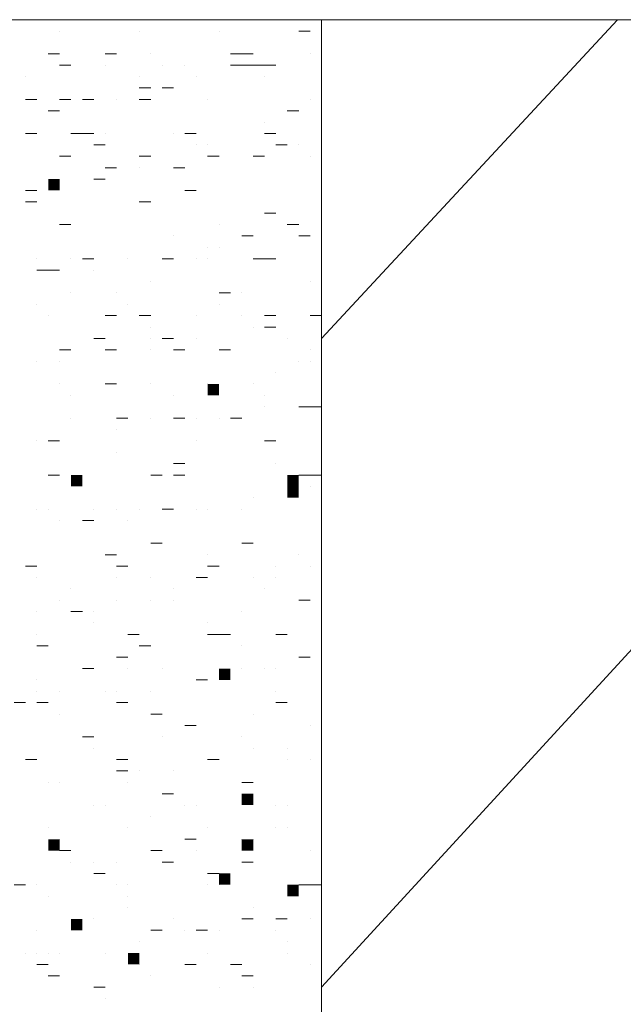
# Model space of a CAD drawing. Extents: x -572814 to 501435, y -1700 to 1062405.
# Drawn here: x 1150 to 1151, y -1590 to -1587 of the extents above; entities that cross this region are included whole.
import ezdxf

# ---------------------------------------------------------------- set-up
doc = ezdxf.new("R2010")
doc.units = 0
doc.header["$LTSCALE"] = 0.25
doc.header["$MEASUREMENT"] = 0
doc.layers.get('0').update_dxf_attribs({"linetype": 'CONTINUOUS'})
doc.layers.add('P', color=250, linetype='CONTINUOUS', lineweight=100)

msp = doc.modelspace()

# ---------------------------------------------------------------- hatches: boundary and pattern name
at = {"lineweight": 5}
for points in [[(1149.79986, -1587.78785), (1149.83346, -1587.78785), (1149.83346, -1587.75425), (1149.79986, -1587.75425)], [(1150.27026, -1588.39265), (1150.30386, -1588.39265), (1150.30386, -1588.35905), (1150.27026, -1588.35905)], [(1149.86706, -1588.66145), (1149.90066, -1588.66145), (1149.90066, -1588.62785), (1149.86706, -1588.62785)], [(1150.50546, -1588.66145), (1150.53906, -1588.66145), (1150.53906, -1588.62785), (1150.50546, -1588.62785)], [(1150.50546, -1588.69505), (1150.53906, -1588.69505), (1150.53906, -1588.66145), (1150.50546, -1588.66145)], [(1150.30386, -1589.23265), (1150.33746, -1589.23265), (1150.33746, -1589.19905), (1150.30386, -1589.19905)], [(1150.37106, -1589.60225), (1150.40466, -1589.60225), (1150.40466, -1589.56865), (1150.37106, -1589.56865)], [(1149.79986, -1589.73665), (1149.83346, -1589.73665), (1149.83346, -1589.70305), (1149.79986, -1589.70305)], [(1150.37106, -1589.73665), (1150.40466, -1589.73665), (1150.40466, -1589.70305), (1150.37106, -1589.70305)], [(1150.30386, -1589.83745), (1150.33746, -1589.83745), (1150.33746, -1589.80385), (1150.30386, -1589.80385)], [(1150.50546, -1589.87105), (1150.53906, -1589.87105), (1150.53906, -1589.83745), (1150.50546, -1589.83745)], [(1149.86706, -1589.97185), (1149.90066, -1589.97185), (1149.90066, -1589.93825), (1149.86706, -1589.93825)], [(1150.03506, -1590.07265), (1150.06866, -1590.07265), (1150.06866, -1590.03905), (1150.03506, -1590.03905)]]:
    msp.add_hatch(color=77, dxfattribs=at).paths.add_polyline_path(points)

# ---------------------------------------------------------------- linework, layer by layer
at = {"color": 77, "lineweight": 5}
for points in [[(1149.83346, -1587.31745), (1149.83346, -1587.31745)], [(1150.06866, -1587.31745), (1150.06866, -1587.31745)], [(1150.30386, -1587.31745), (1150.30386, -1587.31745)], [(1150.53906, -1587.31745), (1150.57266, -1587.31745)], [(1149.79986, -1587.38465), (1149.83346, -1587.38465)], [(1149.96786, -1587.38465), (1150.00146, -1587.38465)], [(1150.10226, -1587.38465), (1150.10226, -1587.38465)], [(1150.33746, -1587.38465), (1150.37106, -1587.38465)], [(1150.37106, -1587.38465), (1150.37106, -1587.38465)], [(1150.37106, -1587.38465), (1150.40466, -1587.38465)], [(1150.57266, -1587.38465), (1150.57266, -1587.38465)], [(1149.83346, -1587.41825), (1149.86706, -1587.41825)], [(1149.96786, -1587.41825), (1149.96786, -1587.41825)], [(1150.13586, -1587.41825), (1150.13586, -1587.41825)], [(1150.20306, -1587.41825), (1150.20306, -1587.41825)], [(1150.33746, -1587.41825), (1150.37106, -1587.41825)], [(1150.37106, -1587.41825), (1150.40466, -1587.41825)], [(1150.40466, -1587.41825), (1150.43826, -1587.41825)], [(1150.43826, -1587.41825), (1150.47186, -1587.41825)], [(1150.43826, -1587.41825), (1150.43826, -1587.41825)], [(1149.73266, -1587.45185), (1149.73266, -1587.45185)], [(1150.06866, -1587.45185), (1150.06866, -1587.45185)], [(1150.23666, -1587.45185), (1150.23666, -1587.45185)], [(1150.43826, -1587.45185), (1150.43826, -1587.45185)], [(1150.06866, -1587.48545), (1150.10226, -1587.48545)], [(1150.13586, -1587.48545), (1150.16946, -1587.48545)], [(1149.73266, -1587.51905), (1149.76626, -1587.51905)], [(1149.73266, -1587.51905), (1149.73266, -1587.51905)], [(1149.83346, -1587.51905), (1149.86706, -1587.51905)], [(1149.90066, -1587.51905), (1149.93426, -1587.51905)], [(1150.00146, -1587.51905), (1150.00146, -1587.51905)], [(1150.06866, -1587.51905), (1150.10226, -1587.51905)], [(1150.27026, -1587.51905), (1150.27026, -1587.51905)], [(1150.57266, -1587.51905), (1150.57266, -1587.51905)], [(1150.57266, -1587.51905), (1150.57266, -1587.51905)], [(1149.79986, -1587.55265), (1149.79986, -1587.55265)], [(1149.79986, -1587.55265), (1149.83346, -1587.55265)], [(1150.50546, -1587.55265), (1150.53906, -1587.55265)], [(1150.53906, -1587.55265), (1150.53906, -1587.55265)], [(1150.43826, -1587.58625), (1150.43826, -1587.58625)], [(1149.73266, -1587.61985), (1149.76626, -1587.61985)], [(1149.86706, -1587.61985), (1149.90066, -1587.61985)], [(1149.90066, -1587.61985), (1149.93426, -1587.61985)], [(1149.96786, -1587.61985), (1149.96786, -1587.61985)], [(1150.16946, -1587.61985), (1150.16946, -1587.61985)], [(1150.20306, -1587.61985), (1150.23666, -1587.61985)], [(1150.43826, -1587.61985), (1150.47186, -1587.61985)], [(1149.93426, -1587.65345), (1149.96786, -1587.65345)], [(1150.23666, -1587.65345), (1150.23666, -1587.65345)], [(1150.27026, -1587.65345), (1150.27026, -1587.65345)], [(1150.27026, -1587.65345), (1150.27026, -1587.65345)], [(1150.47186, -1587.65345), (1150.50546, -1587.65345)], [(1150.53906, -1587.65345), (1150.53906, -1587.65345)], [(1149.83346, -1587.68705), (1149.86706, -1587.68705)], [(1150.06866, -1587.68705), (1150.10226, -1587.68705)], [(1150.27026, -1587.68705), (1150.30386, -1587.68705)], [(1150.30386, -1587.68705), (1150.30386, -1587.68705)], [(1150.40466, -1587.68705), (1150.43826, -1587.68705)], [(1150.57266, -1587.68705), (1150.57266, -1587.68705)], [(1149.96786, -1587.72065), (1150.00146, -1587.72065)], [(1150.00146, -1587.72065), (1150.00146, -1587.72065)], [(1150.06866, -1587.72065), (1150.06866, -1587.72065)], [(1150.16946, -1587.72065), (1150.20306, -1587.72065)], [(1149.93426, -1587.75425), (1149.96786, -1587.75425)], [(1149.73266, -1587.78785), (1149.76626, -1587.78785)], [(1149.76626, -1587.78785), (1149.76626, -1587.78785)], [(1150.20306, -1587.78785), (1150.23666, -1587.78785)], [(1149.73266, -1587.82145), (1149.73266, -1587.82145)], [(1149.73266, -1587.82145), (1149.76626, -1587.82145)], [(1150.06866, -1587.82145), (1150.10226, -1587.82145)], [(1150.43826, -1587.85505), (1150.47186, -1587.85505)], [(1149.83346, -1587.88865), (1149.86706, -1587.88865)], [(1150.30386, -1587.88865), (1150.30386, -1587.88865)], [(1150.50546, -1587.88865), (1150.53906, -1587.88865)], [(1150.16946, -1587.92225), (1150.16946, -1587.92225)], [(1150.37106, -1587.92225), (1150.40466, -1587.92225)], [(1150.53906, -1587.92225), (1150.57266, -1587.92225)], [(1150.27026, -1587.95585), (1150.27026, -1587.95585)], [(1150.30386, -1587.95585), (1150.30386, -1587.95585)], [(1149.76626, -1587.98945), (1149.76626, -1587.98945)], [(1149.86706, -1587.98945), (1149.86706, -1587.98945)], [(1149.90066, -1587.98945), (1149.93426, -1587.98945)], [(1149.90066, -1587.98945), (1149.93426, -1587.98945)], [(1150.03506, -1587.98945), (1150.03506, -1587.98945)], [(1150.13586, -1587.98945), (1150.13586, -1587.98945)], [(1150.13586, -1587.98945), (1150.16946, -1587.98945)], [(1150.23666, -1587.98945), (1150.23666, -1587.98945)], [(1150.27026, -1587.98945), (1150.27026, -1587.98945)], [(1150.40466, -1587.98945), (1150.43826, -1587.98945)], [(1150.43826, -1587.98945), (1150.47186, -1587.98945)], [(1149.76626, -1588.02305), (1149.79986, -1588.02305)], [(1149.79986, -1588.02305), (1149.83346, -1588.02305)], [(1149.93426, -1588.02305), (1149.93426, -1588.02305)], [(1150.10226, -1588.05665), (1150.10226, -1588.05665)], [(1150.57266, -1588.05665), (1150.57266, -1588.05665)], [(1149.86706, -1588.09025), (1149.86706, -1588.09025)], [(1150.00146, -1588.09025), (1150.00146, -1588.09025)], [(1150.30386, -1588.09025), (1150.33746, -1588.09025)], [(1150.37106, -1588.09025), (1150.37106, -1588.09025)], [(1149.76626, -1588.12385), (1149.76626, -1588.12385)], [(1150.03506, -1588.12385), (1150.03506, -1588.12385)], [(1150.30386, -1588.12385), (1150.30386, -1588.12385)], [(1150.60626, -1588.12385), (1150.60626, -1588.12385)], [(1149.79986, -1588.15745), (1149.79986, -1588.15745)], [(1149.96786, -1588.15745), (1150.00146, -1588.15745)], [(1150.06866, -1588.15745), (1150.10226, -1588.15745)], [(1150.06866, -1588.15745), (1150.06866, -1588.15745)], [(1150.23666, -1588.15745), (1150.23666, -1588.15745)], [(1150.37106, -1588.15745), (1150.37106, -1588.15745)], [(1150.43826, -1588.15745), (1150.47186, -1588.15745)], [(1150.47186, -1588.15745), (1150.47186, -1588.15745)], [(1150.57266, -1588.15745), (1150.60626, -1588.15745)], [(1150.10226, -1588.19105), (1150.10226, -1588.19105)], [(1150.40466, -1588.19105), (1150.40466, -1588.19105)], [(1150.43826, -1588.19105), (1150.47186, -1588.19105)], [(1149.93426, -1588.22465), (1149.96786, -1588.22465)], [(1150.10226, -1588.22465), (1150.10226, -1588.22465)], [(1150.13586, -1588.22465), (1150.16946, -1588.22465)], [(1150.23666, -1588.22465), (1150.23666, -1588.22465)], [(1150.50546, -1588.22465), (1150.50546, -1588.22465)], [(1149.83346, -1588.25825), (1149.86706, -1588.25825)], [(1149.86706, -1588.25825), (1149.86706, -1588.25825)], [(1149.96786, -1588.25825), (1150.00146, -1588.25825)], [(1150.10226, -1588.25825), (1150.10226, -1588.25825)], [(1150.16946, -1588.25825), (1150.20306, -1588.25825)], [(1150.30386, -1588.25825), (1150.33746, -1588.25825)], [(1150.57266, -1588.25825), (1150.57266, -1588.25825)], [(1149.76626, -1588.29185), (1149.76626, -1588.29185)], [(1149.83346, -1588.29185), (1149.83346, -1588.29185)], [(1150.53906, -1588.29185), (1150.53906, -1588.29185)], [(1150.57266, -1588.29185), (1150.57266, -1588.29185)], [(1150.47186, -1588.32545), (1150.47186, -1588.32545)], [(1149.83346, -1588.35905), (1149.83346, -1588.35905)], [(1149.96786, -1588.35905), (1150.00146, -1588.35905)], [(1150.10226, -1588.35905), (1150.10226, -1588.35905)], [(1150.27026, -1588.35905), (1150.27026, -1588.35905)], [(1150.40466, -1588.35905), (1150.40466, -1588.35905)], [(1149.86706, -1588.39265), (1149.86706, -1588.39265)], [(1150.16946, -1588.39265), (1150.16946, -1588.39265)], [(1150.43826, -1588.39265), (1150.43826, -1588.39265)], [(1150.43826, -1588.42625), (1150.43826, -1588.42625)], [(1150.53906, -1588.42625), (1150.57266, -1588.42625)], [(1150.57266, -1588.42625), (1150.60626, -1588.42625)], [(1149.86706, -1588.45985), (1149.86706, -1588.45985)], [(1150.00146, -1588.45985), (1150.00146, -1588.45985)], [(1150.00146, -1588.45985), (1150.03506, -1588.45985)], [(1150.10226, -1588.45985), (1150.10226, -1588.45985)], [(1150.16946, -1588.45985), (1150.20306, -1588.45985)], [(1150.23666, -1588.45985), (1150.23666, -1588.45985)], [(1150.30386, -1588.45985), (1150.30386, -1588.45985)], [(1150.33746, -1588.45985), (1150.37106, -1588.45985)], [(1150.37106, -1588.45985), (1150.37106, -1588.45985)], [(1150.00146, -1588.49345), (1150.00146, -1588.49345)], [(1149.76626, -1588.52705), (1149.76626, -1588.52705)], [(1149.76626, -1588.52705), (1149.76626, -1588.52705)], [(1149.79986, -1588.52705), (1149.83346, -1588.52705)], [(1150.23666, -1588.52705), (1150.23666, -1588.52705)], [(1150.43826, -1588.52705), (1150.47186, -1588.52705)], [(1150.00146, -1588.56065), (1150.00146, -1588.56065)], [(1150.16946, -1588.59425), (1150.20306, -1588.59425)], [(1150.47186, -1588.59425), (1150.47186, -1588.59425)], [(1149.79986, -1588.62785), (1149.83346, -1588.62785)], [(1150.10226, -1588.62785), (1150.13586, -1588.62785)], [(1150.16946, -1588.62785), (1150.20306, -1588.62785)], [(1150.20306, -1588.62785), (1150.20306, -1588.62785)], [(1150.53906, -1588.62785), (1150.57266, -1588.62785)], [(1150.57266, -1588.62785), (1150.60626, -1588.62785)], [(1150.57266, -1588.66145), (1150.57266, -1588.66145)], [(1150.40466, -1588.69505), (1150.40466, -1588.69505)], [(1149.76626, -1588.72865), (1149.76626, -1588.72865)], [(1149.79986, -1588.72865), (1149.79986, -1588.72865)], [(1149.93426, -1588.72865), (1149.93426, -1588.72865)], [(1150.00146, -1588.72865), (1150.00146, -1588.72865)], [(1150.06866, -1588.72865), (1150.06866, -1588.72865)], [(1150.06866, -1588.72865), (1150.06866, -1588.72865)], [(1150.13586, -1588.72865), (1150.16946, -1588.72865)], [(1150.23666, -1588.72865), (1150.23666, -1588.72865)], [(1150.27026, -1588.72865), (1150.27026, -1588.72865)], [(1150.27026, -1588.72865), (1150.27026, -1588.72865)], [(1150.37106, -1588.72865), (1150.37106, -1588.72865)], [(1149.83346, -1588.76225), (1149.83346, -1588.76225)], [(1149.90066, -1588.76225), (1149.93426, -1588.76225)], [(1150.03506, -1588.76225), (1150.03506, -1588.76225)], [(1150.10226, -1588.82945), (1150.13586, -1588.82945)], [(1150.37106, -1588.82945), (1150.37106, -1588.82945), (1150.40466, -1588.82945)], [(1149.96786, -1588.86305), (1150.00146, -1588.86305)], [(1150.27026, -1588.86305), (1150.27026, -1588.86305)], [(1150.53906, -1588.86305), (1150.53906, -1588.86305)], [(1149.73266, -1588.89665), (1149.76626, -1588.89665)], [(1149.73266, -1588.89665), (1149.76626, -1588.89665)], [(1150.00146, -1588.89665), (1150.03506, -1588.89665)], [(1150.27026, -1588.89665), (1150.30386, -1588.89665)], [(1150.47186, -1588.89665), (1150.47186, -1588.89665)], [(1150.57266, -1588.89665), (1150.57266, -1588.89665)], [(1149.76626, -1588.93025), (1149.76626, -1588.93025)], [(1150.00146, -1588.93025), (1150.00146, -1588.93025)], [(1150.10226, -1588.93025), (1150.10226, -1588.93025)], [(1150.23666, -1588.93025), (1150.27026, -1588.93025)], [(1150.40466, -1588.93025), (1150.40466, -1588.93025)], [(1150.47186, -1588.93025), (1150.47186, -1588.93025)], [(1149.86706, -1588.96385), (1149.86706, -1588.96385)], [(1150.16946, -1588.96385), (1150.16946, -1588.96385)], [(1150.43826, -1588.96385), (1150.43826, -1588.96385)], [(1149.83346, -1588.99745), (1149.83346, -1588.99745), (1149.83346, -1588.99745)], [(1150.00146, -1588.99745), (1150.00146, -1588.99745)], [(1150.10226, -1588.99745), (1150.10226, -1588.99745)], [(1150.16946, -1588.99745), (1150.16946, -1588.99745)], [(1150.53906, -1588.99745), (1150.57266, -1588.99745)], [(1150.60626, -1588.99745), (1150.60626, -1588.99745)], [(1149.76626, -1589.03105), (1149.76626, -1589.03105)], [(1149.86706, -1589.03105), (1149.86706, -1589.03105)], [(1149.86706, -1589.03105), (1149.90066, -1589.03105)], [(1149.93426, -1589.03105), (1149.93426, -1589.03105)], [(1150.37106, -1589.03105), (1150.37106, -1589.03105)], [(1149.93426, -1589.06465), (1149.93426, -1589.06465)], [(1150.27026, -1589.06465), (1150.27026, -1589.06465)], [(1149.76626, -1589.09825), (1149.76626, -1589.09825)], [(1150.03506, -1589.09825), (1150.06866, -1589.09825)], [(1150.27026, -1589.09825), (1150.30386, -1589.09825)], [(1150.30386, -1589.09825), (1150.33746, -1589.09825)], [(1150.47186, -1589.09825), (1150.50546, -1589.09825)], [(1149.76626, -1589.13185), (1149.79986, -1589.13185)], [(1150.06866, -1589.13185), (1150.10226, -1589.13185)], [(1150.37106, -1589.13185), (1150.37106, -1589.13185)], [(1150.00146, -1589.16545), (1150.03506, -1589.16545)], [(1150.53906, -1589.16545), (1150.57266, -1589.16545)], [(1149.90066, -1589.19905), (1149.93426, -1589.19905)], [(1150.03506, -1589.19905), (1150.03506, -1589.19905)], [(1150.13586, -1589.19905), (1150.13586, -1589.19905)], [(1150.37106, -1589.19905), (1150.37106, -1589.19905)], [(1150.43826, -1589.19905), (1150.43826, -1589.19905)], [(1150.47186, -1589.19905), (1150.47186, -1589.19905)], [(1150.60626, -1589.19905), (1150.60626, -1589.19905)], [(1149.76626, -1589.23265), (1149.76626, -1589.23265)], [(1150.23666, -1589.23265), (1150.27026, -1589.23265)], [(1149.76626, -1589.26625), (1149.76626, -1589.26625)], [(1149.83346, -1589.26625), (1149.83346, -1589.26625)], [(1149.96786, -1589.26625), (1149.96786, -1589.26625)], [(1150.00146, -1589.26625), (1150.00146, -1589.26625)], [(1150.10226, -1589.26625), (1150.10226, -1589.26625)], [(1150.47186, -1589.26625), (1150.47186, -1589.26625)], [(1150.47186, -1589.26625), (1150.47186, -1589.26625)], [(1149.69906, -1589.29985), (1149.73266, -1589.29985)], [(1149.76626, -1589.29985), (1149.79986, -1589.29985)], [(1150.00146, -1589.29985), (1150.03506, -1589.29985)], [(1150.47186, -1589.29985), (1150.50546, -1589.29985)], [(1149.83346, -1589.33345), (1149.83346, -1589.33345)], [(1149.83346, -1589.33345), (1149.83346, -1589.33345)], [(1150.10226, -1589.33345), (1150.13586, -1589.33345)], [(1150.40466, -1589.33345), (1150.40466, -1589.33345)], [(1150.20306, -1589.36705), (1150.20306, -1589.36705)], [(1150.20306, -1589.36705), (1150.23666, -1589.36705)], [(1150.57266, -1589.36705), (1150.57266, -1589.36705)], [(1149.90066, -1589.40065), (1149.93426, -1589.40065)], [(1150.13586, -1589.40065), (1150.13586, -1589.40065)], [(1150.37106, -1589.40065), (1150.37106, -1589.40065)], [(1149.93426, -1589.43425), (1149.93426, -1589.43425)], [(1150.40466, -1589.43425), (1150.40466, -1589.43425)], [(1150.50546, -1589.43425), (1150.50546, -1589.43425)], [(1149.73266, -1589.46785), (1149.76626, -1589.46785)], [(1150.00146, -1589.46785), (1150.03506, -1589.46785)], [(1150.27026, -1589.46785), (1150.30386, -1589.46785)], [(1150.27026, -1589.46785), (1150.27026, -1589.46785)], [(1150.27026, -1589.46785), (1150.27026, -1589.46785)], [(1150.30386, -1589.46785), (1150.30386, -1589.46785)], [(1150.50546, -1589.46785), (1150.50546, -1589.46785)], [(1150.57266, -1589.46785), (1150.57266, -1589.46785)], [(1150.00146, -1589.50145), (1150.03506, -1589.50145)], [(1150.06866, -1589.50145), (1150.06866, -1589.50145)], [(1150.16946, -1589.50145), (1150.16946, -1589.50145)], [(1149.79986, -1589.53505), (1149.79986, -1589.53505)], [(1149.83346, -1589.53505), (1149.83346, -1589.53505)], [(1150.03506, -1589.53505), (1150.03506, -1589.53505)], [(1150.37106, -1589.53505), (1150.40466, -1589.53505)], [(1150.40466, -1589.53505), (1150.40466, -1589.53505)], [(1150.13586, -1589.56865), (1150.16946, -1589.56865)], [(1149.93426, -1589.60225), (1149.93426, -1589.60225)], [(1149.96786, -1589.60225), (1149.96786, -1589.60225)], [(1150.20306, -1589.60225), (1150.20306, -1589.60225)], [(1150.23666, -1589.60225), (1150.23666, -1589.60225)], [(1150.47186, -1589.60225), (1150.47186, -1589.60225)], [(1150.50546, -1589.60225), (1150.50546, -1589.60225)], [(1150.10226, -1589.63585), (1150.10226, -1589.63585)], [(1149.79986, -1589.66945), (1149.79986, -1589.66945)], [(1150.03506, -1589.66945), (1150.03506, -1589.66945)], [(1150.27026, -1589.66945), (1150.27026, -1589.66945)], [(1150.47186, -1589.66945), (1150.47186, -1589.66945)], [(1150.50546, -1589.66945), (1150.50546, -1589.66945)], [(1150.60626, -1589.66945), (1150.60626, -1589.66945)], [(1149.83346, -1589.70305), (1149.83346, -1589.70305)], [(1150.20306, -1589.70305), (1150.23666, -1589.70305)], [(1150.37106, -1589.70305), (1150.37106, -1589.70305)], [(1150.40466, -1589.70305), (1150.40466, -1589.70305)], [(1149.83346, -1589.73665), (1149.86706, -1589.73665)], [(1150.10226, -1589.73665), (1150.13586, -1589.73665)], [(1150.23666, -1589.73665), (1150.23666, -1589.73665)], [(1150.57266, -1589.73665), (1150.57266, -1589.73665)], [(1149.86706, -1589.77025), (1149.86706, -1589.77025)], [(1149.93426, -1589.77025), (1149.93426, -1589.77025)], [(1149.93426, -1589.77025), (1149.93426, -1589.77025)], [(1150.00146, -1589.77025), (1150.00146, -1589.77025)], [(1150.13586, -1589.77025), (1150.16946, -1589.77025)], [(1150.37106, -1589.77025), (1150.40466, -1589.77025)], [(1149.93426, -1589.80385), (1149.96786, -1589.80385)], [(1150.27026, -1589.80385), (1150.30386, -1589.80385)], [(1149.69906, -1589.83745), (1149.73266, -1589.83745)], [(1149.76626, -1589.83745), (1149.76626, -1589.83745)], [(1150.00146, -1589.83745), (1150.00146, -1589.83745)], [(1150.03506, -1589.83745), (1150.03506, -1589.83745)], [(1150.27026, -1589.83745), (1150.27026, -1589.83745)], [(1150.27026, -1589.83745), (1150.27026, -1589.83745)], [(1150.30386, -1589.83745), (1150.30386, -1589.83745)], [(1150.53906, -1589.83745), (1150.57266, -1589.83745)], [(1150.57266, -1589.83745), (1150.60626, -1589.83745)], [(1149.79986, -1589.87105), (1149.79986, -1589.87105)], [(1150.03506, -1589.87105), (1150.03506, -1589.87105)], [(1150.03506, -1589.90465), (1150.03506, -1589.90465)], [(1150.40466, -1589.90465), (1150.40466, -1589.90465)], [(1149.93426, -1589.93825), (1149.93426, -1589.93825)], [(1150.16946, -1589.93825), (1150.16946, -1589.93825)], [(1150.37106, -1589.93825), (1150.40466, -1589.93825)], [(1150.47186, -1589.93825), (1150.50546, -1589.93825)], [(1150.57266, -1589.93825), (1150.57266, -1589.93825)], [(1149.76626, -1589.97185), (1149.76626, -1589.97185)], [(1150.10226, -1589.97185), (1150.13586, -1589.97185)], [(1150.20306, -1589.97185), (1150.20306, -1589.97185)], [(1150.23666, -1589.97185), (1150.27026, -1589.97185)], [(1150.30386, -1589.97185), (1150.30386, -1589.97185)], [(1150.47186, -1589.97185), (1150.47186, -1589.97185)], [(1150.06866, -1590.00545), (1150.06866, -1590.00545)], [(1150.50546, -1590.00545), (1150.50546, -1590.00545)], [(1149.73266, -1590.03905), (1149.73266, -1590.03905)], [(1149.76626, -1590.03905), (1149.76626, -1590.03905)], [(1149.79986, -1590.03905), (1149.79986, -1590.03905)], [(1149.83346, -1590.03905), (1149.83346, -1590.03905)], [(1149.96786, -1590.03905), (1149.96786, -1590.03905)], [(1150.27026, -1590.03905), (1150.27026, -1590.03905)], [(1150.50546, -1590.03905), (1150.50546, -1590.03905)], [(1149.76626, -1590.07265), (1149.79986, -1590.07265)], [(1150.06866, -1590.07265), (1150.06866, -1590.07265)], [(1150.20306, -1590.07265), (1150.23666, -1590.07265)], [(1150.33746, -1590.07265), (1150.37106, -1590.07265)], [(1150.57266, -1590.07265), (1150.57266, -1590.07265)], [(1149.79986, -1590.10625), (1149.83346, -1590.10625)], [(1150.10226, -1590.10625), (1150.10226, -1590.10625)], [(1150.37106, -1590.10625), (1150.40466, -1590.10625)], [(1149.93426, -1590.13985), (1149.96786, -1590.13985)], [(1149.93426, -1590.13985), (1149.93426, -1590.13985)], [(1150.30386, -1590.13985), (1150.30386, -1590.13985)], [(1150.40466, -1590.13985), (1150.40466, -1590.13985)], [(1149.96786, -1590.17345), (1149.96786, -1590.17345)]]:
    msp.add_lwpolyline(points, dxfattribs=at)
at = {"layer": 'P', "color": 166, "linetype": 'Continuous', "lineweight": 5}
for points in [[(1153.73106, -1587.28385), (1148.25426, -1587.28385)], [(1156.08306, -1592.45825), (1150.60626, -1592.45825), (1150.60626, -1587.28385)], [(1150.60626, -1588.22465), (1151.47986, -1587.28385)], [(1150.60626, -1590.13985), (1153.22706, -1587.28385)]]:
    msp.add_lwpolyline(points, dxfattribs=at)

doc.saveas('drawing.dxf')
